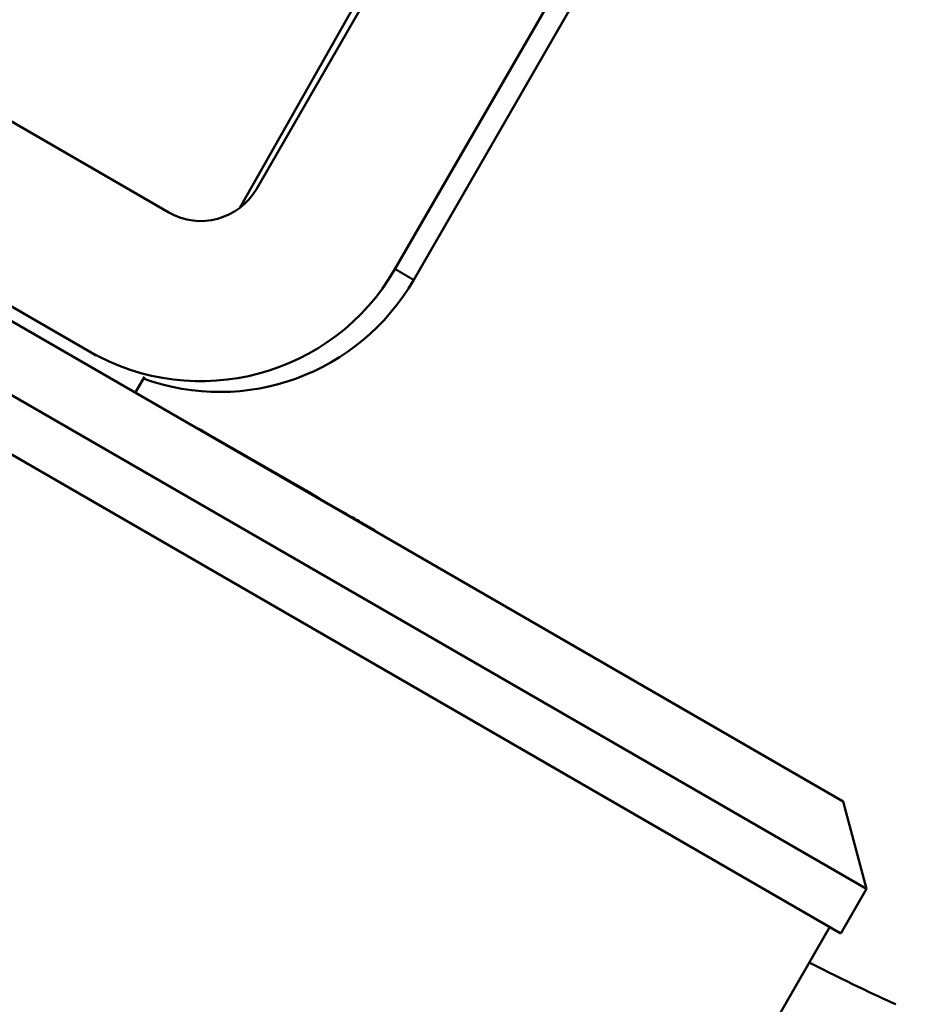
# Model space of a CAD drawing. Units: millimetres. Extents: x 135 to 566, y 177 to 520.
# Drawn here: x 251 to 266, y 350 to 365 of the extents above; entities that cross this region are included whole.
import ezdxf

# ---------------------------------------------------------------- set-up
doc = ezdxf.new("R2010")
doc.units = ezdxf.units.MM
doc.header["$LTSCALE"] = 2
doc.layers.add('Visible Edges(Frese)', color=7, linetype='Continuous', lineweight=50)
doc.layers.add('Visible Tangent Edges(Frese)', color=7, linetype='Continuous', lineweight=40)

msp = doc.modelspace()

# ---------------------------------------------------------------- linework, layer by layer
at = {"layer": 'Visible Edges(Frese)'}
for p, q in [((255.087, 362.441), (263.337, 376.73)), ((265.502, 375.48), (257.252, 361.191)), ((227.877, 373.878), (264.25, 352.878)), ((264.616, 351.512), (226.511, 373.512)), ((226.111, 372.819), (264.216, 350.819)), ((259.204, 369.879), (254.83, 362.148)), ((261.794, 368.383), (257.544, 361.022)), ((250.733, 363.8), (253.721, 362.075)), ((252.471, 359.91), (249.483, 361.635)), ((252.471, 359.91), (252.586, 359.843)), ((253.338, 359.511), (253.196, 359.26)), ((254.186, 358.688), (254.191, 358.697)), ((254.317, 358.613), (254.322, 358.621)), ((254.322, 358.621), (254.509, 358.514)), ((254.504, 358.505), (254.509, 358.514)), ((254.509, 358.514), (254.643, 358.436)), ((254.638, 358.428), (254.643, 358.436)), ((254.643, 358.436), (255.873, 357.726)), ((255.868, 357.717), (255.873, 357.726)), ((255.873, 357.726), (256.081, 357.606)), ((256.076, 357.598), (256.081, 357.606)), ((256.081, 357.606), (256.441, 357.398)), ((256.436, 357.39), (256.441, 357.398)), ((256.441, 357.398), (256.482, 357.374)), ((256.477, 357.366), (256.482, 357.374)), ((256.727, 357.222), (256.732, 357.23)), ((256.732, 357.23), (256.943, 357.108)), ((256.938, 357.1), (256.943, 357.108)), ((264.25, 352.878), (264.616, 351.512)), ((264.616, 351.512), (264.216, 350.819)), ((258.043, 340.527), (264.043, 350.919))]:
    msp.add_line(p, q, dxfattribs=at)
for centre, major_axis, ratio, start_param, end_param in [((254.221, 362.941), (-0.5, -0.866), 0.999953, 0, 1.570796), ((254.221, 362.941), (-1.75, -3.031), 0.999953, 0, 1.570796), ((254.513, 362.772), (-1.75, -3.031), 0.999953, 0.176062, 1.570796), ((244.976, 361.495), (-20.782, 12.005), 0.026185, 2.710085, 2.898568)]:
    msp.add_ellipse(centre, major_axis=major_axis, ratio=ratio, start_param=start_param, end_param=end_param, dxfattribs=at)
for points, knots in [([(253.886, 332.007), (253.873, 332.014), (253.872, 332.015), (253.849, 332.028), (253.821, 332.045), (253.646, 332.147), (253.384, 332.3), (252.368, 332.893), (251.392, 333.462), (248.914, 334.909), (247.388, 335.799), (243.974, 337.791), (242.043, 338.918), (238.022, 341.265), (235.882, 342.515), (231.663, 344.977), (229.531, 346.222), (225.542, 348.55), (223.635, 349.664), (220.28, 351.622), (218.792, 352.491), (216.413, 353.88), (215.493, 354.417), (214.625, 354.924), (214.416, 355.046), (214.237, 355.15), (214.199, 355.173), (214.155, 355.198), (214.175, 355.186), (214.123, 355.217), (214.119, 355.219), (214.109, 355.225), (214.106, 355.227), (214.1, 355.231), (214.096, 355.233), (214.086, 355.239), (214.08, 355.243), (214.064, 355.252), (214.056, 355.258), (214.034, 355.271), (214.02, 355.28), (213.975, 355.31), (213.943, 355.331), (213.818, 355.418), (213.728, 355.487), (213.391, 355.773), (213.17, 356.022), (212.78, 356.607), (212.621, 356.957), (212.423, 357.681), (212.382, 358.063), (212.422, 358.81), (212.504, 359.185), (212.777, 359.883), (212.972, 360.213), (213.451, 360.789), (213.74, 361.042), (214.375, 361.438), (214.729, 361.586), (215.457, 361.762), (215.84, 361.792), (216.586, 361.73), (216.959, 361.638), (217.37, 361.463), (217.435, 361.433), (217.533, 361.384), (217.566, 361.366), (217.611, 361.343), (217.623, 361.336), (217.639, 361.327), (217.644, 361.324), (217.654, 361.318), (217.659, 361.316), (217.667, 361.311), (217.67, 361.31), (217.676, 361.306), (217.679, 361.304), (217.683, 361.302), (217.684, 361.301), (217.686, 361.3)], [0, 0, 0, 0, 0.053257, 0.053257, 0.205134, 0.205134, 0.662826, 0.662826, 1.406154, 1.406154, 2.138802, 2.138802, 2.871706, 2.871706, 3.604584, 3.604584, 4.337459, 4.337459, 5.070333, 5.070333, 5.803212, 5.803212, 6.536108, 6.536108, 6.899076, 6.899076, 7.049011, 7.049011, 7.161408, 7.161408, 7.168195, 7.168195, 7.170323, 7.170323, 7.172166, 7.172166, 7.175065, 7.175065, 7.178124, 7.178124, 7.183186, 7.183186, 7.19458, 7.19458, 7.228758, 7.228758, 7.326918, 7.326918, 7.43957, 7.43957, 7.551877, 7.551877, 7.664197, 7.664197, 7.776516, 7.776516, 7.888835, 7.888835, 8.001155, 8.001155, 8.113474, 8.113474, 8.225793, 8.225793, 8.247331, 8.247331, 8.258675, 8.258675, 8.263007, 8.263007, 8.265294, 8.265294, 8.26818, 8.26818, 8.271348, 8.271348, 8.276811, 8.276811, 8.281916, 8.281916, 8.281916, 8.281916]), ([(217.71, 361.286), (217.71, 361.286), (217.711, 361.286), (217.72, 361.281), (217.737, 361.27), (217.839, 361.211), (217.989, 361.123), (218.689, 360.714), (219.514, 360.232), (221.725, 358.942), (223.133, 358.12), (226.355, 356.239), (228.209, 355.157), (232.125, 352.871), (234.236, 351.639), (238.448, 349.18), (240.601, 347.924), (244.68, 345.542), (246.657, 344.389), (250.19, 342.327), (251.79, 341.393), (254.418, 339.859), (255.478, 339.24), (256.591, 338.591), (256.888, 338.417), (257.29, 338.183), (257.416, 338.11), (257.416, 338.11)], [1.148559, 1.148559, 1.148559, 1.148559, 1.172099, 1.172099, 1.285607, 1.285607, 1.626941, 1.626941, 2.364829, 2.364829, 3.097224, 3.097224, 3.830062, 3.830062, 4.562909, 4.562909, 5.295762, 5.295762, 6.028615, 6.028615, 6.761465, 6.761465, 7.494303, 7.494303, 7.88178, 7.88178, 8.259385, 8.259385, 8.259385, 8.259385]), ([(254.191, 358.697), (254.218, 358.682), (254.244, 358.666), (254.288, 358.641), (254.306, 358.631), (254.322, 358.621)], [-0.16493408, -0.16493408, -0.16493408, -0.16493408, -0.12511867, -0.12511867, -0.09259777, -0.09259777, -0.09259777, -0.09259777]), ([(256.482, 357.374), (256.538, 357.342), (256.584, 357.316), (256.644, 357.281), (256.687, 357.256), (256.714, 357.24)], [-0.1262662, -0.1262662, -0.1262662, -0.1262662, -0.0489312, -0.0489312, 0, 0, 0, 0])]:
    msp.add_open_spline(points, degree=3, knots=knots, dxfattribs=at)
msp.add_open_spline([(256.714, 357.24), (256.726, 357.234), (256.732, 357.23), (256.732, 357.23)], degree=3, dxfattribs=at)
at = {"layer": 'Visible Tangent Edges(Frese)'}
for p, q in [((257.53, 361.03), (257.266, 361.182)), ((256.71, 357.232), (256.714, 357.24))]:
    msp.add_line(p, q, dxfattribs=at)

doc.saveas('drawing.dxf')
